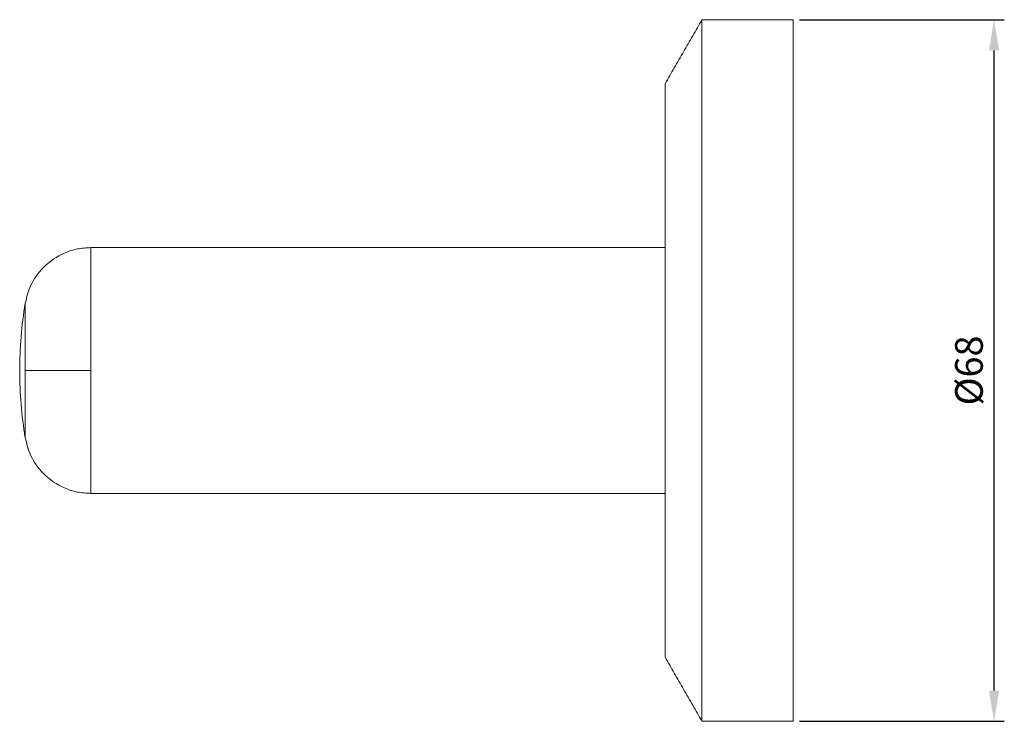
# Model space of a CAD drawing. Units: millimetres. Extents: x 16 to 1560, y -126 to 910.
# Drawn here: x 1009 to 1105, y -126 to -57 of the extents above; entities that cross this region are included whole.
import ezdxf

# ---------------------------------------------------------------- set-up
doc = ezdxf.new("R2010")
doc.units = ezdxf.units.MM
doc.header["$PDMODE"] = 35
doc.layers.add('DIM', color=6, linetype='Continuous')
doc.styles.add('勝泰-2.7', font='simplex.shx', dxfattribs={"height": 2.7, "bigfont": 'chineset.shx'})
doc.dimstyles.new('正常$0', dxfattribs={"dimtxt": 2, "dimasz": 3, "dimexe": 1, "dimexo": 0.625, "dimgap": 0.75, "dimtad": 1, "dimdsep": 46, "dimtxsty": '勝泰-2.7', "dimcen": 2.5, "dimclrd": 6, "dimclre": 6, "dimclrt": 6, "dimadec": 1, "dimazin": 0, "dimtfac": 1, "dimtmove": 0, "dimatfit": 3, "dimfxl": 0, "dimarcsym": 0})

# ---------------------------------------------------------------- blocks, each defined once
blk = doc.blocks.new('*D7')
at = {"layer": 'Defpoints', "color": 0, "ltscale": 10}
for p in [(1084.254, -57.372), (1103.869, -57.372), (1084.254, -125.872)]:
    blk.add_point(p, dxfattribs=at)
at = {"layer": 'DIM', "color": 6, "lineweight": -2, "ltscale": 10}
for p, q in [((1084.879, -57.372), (1104.869, -57.372)), ((1103.869, -122.872), (1103.869, -60.372)), ((1084.879, -125.872), (1104.869, -125.872))]:
    blk.add_line(p, q, dxfattribs=at)
at = {"layer": 'DIM', "color": 6, "ltscale": 10}
for points in [[(1103.369, -60.372), (1104.369, -60.372), (1103.869, -57.372)], [(1103.369, -122.872), (1104.369, -122.872), (1103.869, -125.872)]]:
    blk.add_solid(points, dxfattribs=at)
at = {"layer": 'DIM', "color": 6, "ltscale": 10, "insert": (1101.769, -91.622), "char_height": 2.7, "attachment_point": 5, "rotation": 90, "style": '勝泰-2.7'}
blk.add_mtext('%%C68', dxfattribs=at)

msp = doc.modelspace()

# ---------------------------------------------------------------- linework, layer by layer
at = {"color": 7, "linetype": 'Continuous', "lineweight": 15}
for p, q in [((1075.354, -91.622), (1075.354, -57.372)), ((1084.254, -91.622), (1084.254, -57.372)), ((1071.754, -63.622), (1071.754, -119.622)), ((1015.709, -91.622), (1015.709, -79.622)), ((1009.297, -85.056), (1009.297, -91.622)), ((1009.297, -91.622), (1009.297, -98.189)), ((1015.709, -103.622), (1015.709, -91.622)), ((1075.354, -125.872), (1075.354, -91.622)), ((1084.254, -125.872), (1084.254, -91.622))]:
    msp.add_line(p, q, dxfattribs=at)
for start, end in [(170.55045, 180), (180, 189.44955)]:
    msp.add_arc((1048.754, -91.622), 40, start, end, dxfattribs=at)
for points in [[(1075.354, -57.372), (1071.754, -63.622)], [(1084.254, -57.372), (1075.354, -57.372)], [(1071.754, -79.622), (1015.709, -79.622)], [(1015.709, -103.622), (1071.754, -103.622)], [(1071.754, -119.622), (1075.354, -125.872)], [(1075.354, -125.872), (1084.254, -125.872)]]:
    msp.add_open_spline(points, degree=1, dxfattribs=at)
for points, knots in [([(1015.709, -79.622), (1015.267, -79.648), (1014.385, -79.701), (1012.738, -80.236), (1011.051, -81.392), (1009.764, -83.19), (1009.442, -84.478), (1009.297, -85.056)], [0, 0, 0, 0, 0.14514, 0.290206, 0.565079, 0.80473, 1, 1, 1, 1]), ([(1009.297, -91.622), (1009.525, -91.622), (1009.995, -91.622), (1011.729, -91.622), (1013.729, -91.622), (1015.063, -91.622), (1015.709, -91.622)], [0, 0, 0, 0, 0.272238, 0.561921, 0.787761, 1, 1, 1, 1]), ([(1009.297, -98.188), (1009.442, -98.766), (1009.764, -100.054), (1011.051, -101.853), (1012.738, -103.008), (1014.385, -103.544), (1015.267, -103.596), (1015.709, -103.622)], [0, 0, 0, 0, 0.19527, 0.434921, 0.709794, 0.85486, 1, 1, 1, 1])]:
    msp.add_open_spline(points, degree=3, knots=knots, dxfattribs=at)

# ---------------------------------------------------------------- dimensions: what is measured, and where the dimension line sits
at = {"layer": 'DIM', "ltscale": 10}
dim = msp.add_linear_dim(base=(1103.869, -57.372), p1=(1084.254, -125.872), p2=(1084.254, -57.372), angle=90, text='%%C68', dimstyle='正常$0', dxfattribs=at)
dim.commit()
dim.dimension.update_dxf_attribs({"geometry": '*D7', "text_midpoint": (1101.769, -91.622)})

doc.saveas('drawing.dxf')
